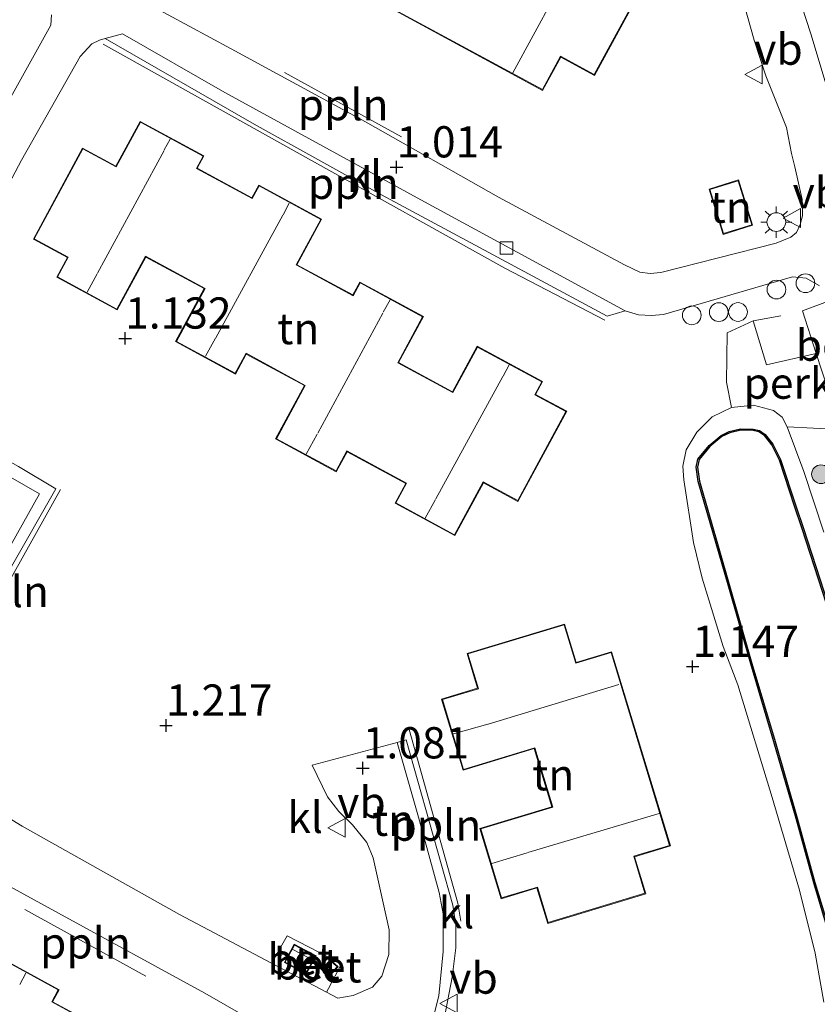
# Model space of a CAD drawing. Units: metres. Extents: x 43864 to 50003, y 418749 to 423596.
# Drawn here: x 49689 to 49753, y 419784 to 419863 of the extents above; entities that cross this region are included whole.
import ezdxf
from ezdxf.enums import TextEntityAlignment as Align

# ---------------------------------------------------------------- set-up
doc = ezdxf.new("R2010")
doc.units = ezdxf.units.M
doc.linetypes.add('IE-TERREINAFSCHEIDING', pattern=[10, 8, -2])
doc.layers.get('0').update_dxf_attribs({"lineweight": 25})
for name, color, linetype, lineweight in [('B-ME-AL-OVERIG-GV-B6', 7, 'BV-GELEIDERAIL', 18), ('B-ME-AL-OVERIG-L-B1', 7, 'Continuous', 18), ('B-ME-AL-OVERIG-S-B1', 7, 'Continuous', 18), ('B-ME-GC-DAMWAND-GV-B6', 10, 'Continuous', 25), ('B-ME-GR-BOOM-S-B1', 93, 'Continuous', 18), ('B-ME-GW-HOOGTEPUNT-S-B1', 10, 'Continuous', 25), ('B-ME-GW-KRUINLIJN-L-B1', 93, 'Continuous', 18), ('B-ME-IE-GRASLAND-GV-B6', 93, 'Continuous', 18), ('B-ME-IE-GRONDWERKLIJN-GROND_INGERICHT-GV-B6', 253, 'Continuous', 18), ('B-ME-IE-INRICHTINGSELEMENT-S-B1', 253, 'Continuous', 18), ('B-ME-IE-MEUBILAIR_WEGMEUBILAIR-LICHTMAST-S-B1', 8, 'Continuous', 18), ('B-ME-IE-TERREINAFSCHEIDING-RASTERHEKWERK-L-B1', 8, 'IE-TERREINAFSCHEIDING', 18), ('B-ME-KG-KADASTRAAL-DAKRAND-L-B1', 13, 'Continuous', 18), ('B-ME-KG-KADASTRAAL-NOKLIJN-L-B1', 13, 'Continuous', 18), ('B-ME-OG-BEBOUWING-GV-B6', 173, 'Continuous', 18), ('B-ME-OG-WATER-GV-B6', 153, 'Continuous', 18), ('B-ME-VH-VERH_SOORT-BETON-OVERIG-GV-B6', 8, 'IE-TERREINAFSCHEIDING-NATUURLIJK-HOUTWAL', 18), ('B-ME-VH-VERH_SOORT-KLINKERS-GV-B6', 8, 'IE-TERREINAFSCHEIDING-NATUURLIJK-HOUTWAL', 18), ('B-ME-VH-VERH_SOORT-TEGELS-GV-B6', 8, 'Continuous', 18), ('B-ME-VV-KOLK-S-B1', 8, 'Continuous', 18), ('B-ME-VW-MEUBILAIR_WEGMEUBILAIR-VERKEERSBORD-S-B1', 8, 'Continuous', 18)]:
    doc.layers.add(name, color=color, linetype=linetype, lineweight=lineweight)
doc.styles.add('NLCS-ISO', font='NLCS-ISO.TTF')
doc.linetypes.add('BV-GELEIDERAIL', pattern='A,10,-3,[108,NLCS.SHX,S=1,R=0,X=0,Y=0],-3', length=16)
doc.linetypes.add('IE-TERREINAFSCHEIDING-NATUURLIJK-HOUTWAL', pattern='A,7,-1.5,[67,NLCS.SHX,S=0.75,R=45,X=0,Y=0],-1.5,7,-1.5,[70,NLCS.SHX,S=0.75,R=0,X=0,Y=0],-1.5', length=20)

# ---------------------------------------------------------------- blocks, each defined once
blk = doc.blocks.new('dtb')
blk.add_circle((0, 0), 0.75)
blk = doc.blocks.new('verkeersbord')
for p, q in [((0, 0.75), (-0.75, -0.625)), ((0.75, -0.625), (0, 0.75)), ((-0.75, -0.625), (0.75, -0.625))]:
    blk.add_line(p, q)
blk = doc.blocks.new('boom')
blk.add_hatch(color=256).paths.add_polyline_path([(-0.75, 0, 1), (0.75, 0, 1)])
blk.add_circle((0, 0), 0.75)
blk = doc.blocks.new('hoogtepunt')
for p, q in [((-0.5, 0), (0.5, 0)), ((0, 0.5), (0, -0.5))]:
    blk.add_line(p, q)
blk = doc.blocks.new('kolk')
blk.add_lwpolyline([(-0.5, -0.5), (0.5, -0.5), (0.5, 0.5), (-0.5, 0.5)], close=True)
blk = doc.blocks.new('lantaarnpaal')
for p, q in [((-0.884, 0.884), (-0.53, 0.53)), ((0, 0.75), (0, 1.25)), ((0.53, 0.53), (0.884, 0.884)), ((-0.75, 0), (-1.25, 0)), ((0.75, 0), (1.25, 0)), ((-0.53, -0.53), (-0.884, -0.884)), ((0, -0.75), (0, -1.25)), ((0.53, -0.53), (0.884, -0.884))]:
    blk.add_line(p, q)
blk.add_circle((0, 0), 0.75)

msp = doc.modelspace()

# ---------------------------------------------------------------- linework, layer by layer
at = {"layer": 'B-ME-AL-OVERIG-GV-B6'}
msp.add_polyline3d([(49745.828, 419831.973, 0.775), (49745.423, 419834.013, 0.931), (49745.477, 419837.953, 1.048), (49747.556, 419838.921, 1.063), (49748.618, 419835.387, 1.141), (49752.605, 419836.296, 1.267), (49753.533, 419833.433, 1.075), (49755.677, 419834.085, 1.033), (49756.63, 419830.954, 0.979), (49754.488, 419830.228, 1.063), (49750.291, 419830.438, 0.844), (49749.876, 419831.201, 0.834), (49749.194, 419831.738, 0.83), (49747.574, 419832.159, 0.761), (49745.828, 419831.973, 0.775)], dxfattribs=at)
at = {"layer": 'B-ME-AL-OVERIG-L-B1'}
for p, q in [((49710.025, 419858.791, 1.084), (49719.412, 419853.657, 1.023)), ((49682.953, 419809.089, 1.156), (49692.106, 419825.401, 1.21)), ((49689.242, 419791.77, 1.128), (49698.935, 419786.443, 1.109))]:
    msp.add_line(p, q, dxfattribs=at)
for points in [[(49695.505, 419861.061, 1.143), (49711.961, 419851.882, 1.035), (49727.667, 419843.144, 1.039), (49735.671, 419838.962, 0.983)], [(49724.155, 419790.851, 1.11), (49723.914, 419792.294, 1.11), (49720.007, 419806.184, 1.113)]]:
    msp.add_polyline3d(points, dxfattribs=at)
at = {"layer": 'B-ME-GC-DAMWAND-GV-B6'}
for points in [[(49753.46, 419790.431, 0.408), (49752.409, 419793.915, 0.409), (49750.99, 419799.073, 0.429), (49749.223, 419805.194, 0.456), (49747.359, 419811.448, 0.428), (49745.545, 419817.768, 0.418), (49743.153, 419826.062, 0.423), (49743.006, 419827.204, 0.429), (49743.132, 419827.846, 0.429), (49744.024, 419828.921, 0.428), (49744.995, 419829.747, 0.426), (49745.644, 419830.051, 0.426), (49746.556, 419830.267, 0.424), (49747.562, 419830.234, 0.424)], [(49755.416, 419810.164, -0.071), (49751.484, 419822.263, -0.071), (49750.869, 419824.072, -0.071), (49749.659, 419827.767, -0.071), (49749.043, 419828.983, -0.071), (49748.46, 419829.732, -0.071), (49748.016, 419830.033, -0.071), (49747.55, 419830.134, -0.071), (49746.566, 419830.167, -0.071), (49745.677, 419829.956, -0.071), (49745.05, 419829.662, -0.071), (49744.101, 419828.857, -0.071), (49743.225, 419827.802, -0.071), (49743.107, 419827.201, -0.071), (49743.251, 419826.082, -0.071), (49745.641, 419817.796, -0.071), (49747.455, 419811.476, -0.071), (49749.319, 419805.222, -0.071), (49751.086, 419799.1, -0.071), (49752.505, 419793.943, -0.071), (49753.556, 419790.459, -0.071)], [(49747.562, 419830.234, 0.424), (49748.056, 419830.127, 0.424), (49748.529, 419829.806, 0.424), (49749.128, 419829.037, 0.424), (49749.752, 419827.805, 0.424), (49750.964, 419824.104, 0.416), (49751.579, 419822.294, 0.428), (49755.511, 419810.194, 0.469)]]:
    msp.add_polyline3d(points, dxfattribs=at)
at = {"layer": 'B-ME-GW-KRUINLIJN-L-B1'}
for points in [[(49743.052, 419830.013, 0.761), (49744.288, 419831.226, 0.763), (49745.828, 419831.973, 0.775), (49747.574, 419832.159, 0.761), (49749.194, 419831.738, 0.83), (49749.876, 419831.201, 0.834), (49750.291, 419830.438, 0.844), (49751.613, 419826.85, 0.896), (49753.211, 419821.992, 0.842)], [(49743.052, 419830.013, 0.761), (49742.19, 419828.581, 0.748), (49741.922, 419827.27, 0.72), (49742.003, 419826.184, 0.686), (49742.793, 419821.158, 0.927), (49743.47, 419818.304, 1.005), (49745.157, 419812.836, 1.028), (49746.339, 419809.759, 0.985)], [(49753.226, 419784.368, 1.021), (49752.533, 419788.275, 0.978), (49751.267, 419793.325, 0.88), (49749.086, 419800.741, 0.955), (49746.339, 419809.759, 0.985)]]:
    msp.add_polyline3d(points, dxfattribs=at)
at = {"layer": 'B-ME-IE-GRASLAND-GV-B6'}
for points in [[(49753.226, 419784.368, 1.021), (49752.533, 419788.275, 0.978), (49751.267, 419793.325, 0.88), (49749.086, 419800.741, 0.955), (49746.339, 419809.759, 0.985), (49745.157, 419812.836, 1.028), (49743.47, 419818.304, 1.005), (49742.793, 419821.158, 0.927), (49742.003, 419826.184, 0.686), (49741.922, 419827.27, 0.72), (49742.19, 419828.581, 0.748), (49743.052, 419830.013, 0.761), (49744.288, 419831.226, 0.763), (49745.828, 419831.973, 0.775), (49747.574, 419832.159, 0.761), (49749.194, 419831.738, 0.83), (49749.876, 419831.201, 0.834), (49750.291, 419830.438, 0.844)], [(49753.211, 419821.992, 0.842), (49751.613, 419826.85, 0.896), (49750.291, 419830.438, 0.844), (49754.488, 419830.228, 1.063)], [(49750.291, 419830.438, 0.844), (49751.613, 419826.85, 0.896), (49753.211, 419821.992, 0.842)], [(49755.511, 419810.194, 0.469), (49751.579, 419822.294, 0.428), (49750.964, 419824.104, 0.416), (49749.752, 419827.805, 0.424), (49749.128, 419829.037, 0.424), (49748.529, 419829.806, 0.424), (49748.056, 419830.127, 0.424), (49747.562, 419830.234, 0.424), (49746.556, 419830.267, 0.424), (49745.644, 419830.051, 0.426), (49744.995, 419829.747, 0.426), (49744.024, 419828.921, 0.428), (49743.132, 419827.846, 0.429), (49743.006, 419827.204, 0.429), (49743.153, 419826.062, 0.423), (49745.545, 419817.768, 0.418), (49747.359, 419811.448, 0.428), (49749.223, 419805.194, 0.456), (49750.99, 419799.073, 0.429), (49752.409, 419793.915, 0.409), (49753.46, 419790.431, 0.408)]]:
    msp.add_polyline3d(points, dxfattribs=at)
at = {"layer": 'B-ME-IE-GRONDWERKLIJN-GROND_INGERICHT-GV-B6'}
for points in [[(49714.878, 419885.416, 1.12), (49713.435, 419882.758, 1.12), (49710.907, 419884.13, 1.12), (49707.016, 419876.961, 1.12), (49709.735, 419875.485, 1.12), (49708.303, 419872.846, 1.12), (49717.771, 419867.707, 1.12), (49716.378, 419865.14, 1.12), (49730.699, 419857.367, 1.12), (49732.144, 419860.03, 1.12), (49734.851, 419858.56, 1.12), (49738.715, 419865.679, 1.12), (49736.224, 419867.03, 1.12), (49737.662, 419869.679, 1.12), (49732.514, 419872.473, 1.12), (49729.662, 419867.218, 1.12), (49725.26, 419869.607, 1.12), (49728.106, 419874.851, 1.12), (49722.915, 419877.668, 1.12), (49721.515, 419875.089, 1.12), (49717.239, 419877.41, 1.12), (49720.058, 419882.604, 1.12), (49714.878, 419885.416, 1.12)], [(49754.114, 419855.402, 1.018), (49752.175, 419861.891, 1.063), (49750.401, 419867.34, 1.036)], [(49746.565, 419865.197, 1.023), (49747.641, 419861.391, 1.027), (49748.583, 419858.526, 1.027), (49750.231, 419854.404, 1.032), (49750.616, 419852.318, 1.032), (49750.904, 419851.24, 1.01), (49751.471, 419848.628, 0.997), (49751.5, 419847.326, 0.992), (49751.324, 419846.62, 0.989), (49751.017, 419845.999, 0.987), (49750.583, 419845.627, 0.987), (49749.405, 419845.136, 0.987), (49740.175, 419842.78, 0.99), (49739.317, 419842.695, 0.99), (49738.495, 419842.824, 0.981), (49737.253, 419843.404, 0.974), (49727.175, 419848.821, 1.027), (49716.515, 419854.841, 1.017), (49705.753, 419860.698, 1.058), (49699.024, 419864.316, 1.096)], [(49691.387, 419863.428, 1.116), (49691.324, 419862.589, 1.141), (49687.321, 419855.374, 1.159)], [(49681.676, 419838.029, 1.114), (49688.979, 419851.779, 1.202), (49693.675, 419860.069, 1.169), (49694.597, 419861.092, 1.152), (49695.211, 419861.395, 1.152), (49695.662, 419861.517, 1.147)], [(49695.662, 419861.517, 1.147), (49707.603, 419854.657, 1.078), (49717.804, 419848.992, 1.05), (49727.095, 419844.001, 1.024), (49735.856, 419839.277, 0.999), (49737.319, 419839.719, 0.999), (49738.371, 419839.389, 0.995), (49739.427, 419839.339, 0.995), (49740.369, 419839.423, 0.995), (49750.705, 419842.443, 0.984), (49751.81, 419842.326, 0.984), (49752.856, 419841.715, 0.977)], [(49698.468, 419854.885, 1.12), (49696.532, 419851.305, 1.12), (49693.868, 419852.746, 1.12), (49689.928, 419845.463, 1.12), (49692.651, 419843.99, 1.12), (49691.796, 419842.409, 1.12), (49696.636, 419839.791, 1.12), (49698.926, 419844.023, 1.12), (49703.604, 419841.492, 1.12), (49701.31, 419837.251, 1.12), (49706.112, 419834.653, 1.12), (49706.974, 419836.248, 1.12), (49711.629, 419833.73, 1.12), (49709.318, 419829.459, 1.12), (49714.178, 419826.83, 1.12), (49715.041, 419828.426, 1.12), (49719.734, 419825.887, 1.12), (49718.882, 419824.312, 1.12), (49723.664, 419821.725, 1.12), (49725.954, 419825.957, 1.12), (49728.725, 419824.458, 1.12), (49732.627, 419831.671, 1.12), (49730.141, 419833.016, 1.12), (49730.699, 419834.048, 1.12), (49725.459, 419836.883, 1.12), (49723.488, 419833.24, 1.12), (49719.165, 419835.578, 1.12), (49721.158, 419839.263, 1.12), (49716.066, 419842.018, 1.12), (49715.508, 419840.986, 1.12), (49711.027, 419843.411, 1.12), (49713.001, 419847.061, 1.12), (49707.968, 419849.783, 1.12), (49707.425, 419848.778, 1.12), (49703.048, 419851.146, 1.12), (49703.575, 419852.122, 1.12), (49698.468, 419854.885, 1.12)], [(49744.029, 419849.465, 0.987), (49745.159, 419845.836, 0.987), (49747.507, 419846.567, 0.987), (49746.377, 419850.196, 0.987), (49744.029, 419849.465, 0.987)], [(49753.712, 419840.542, 0.951), (49751.495, 419839.722, 1.037), (49752.605, 419836.296, 1.267), (49748.618, 419835.387, 1.141), (49747.556, 419838.921, 1.063), (49745.477, 419837.953, 1.048), (49745.423, 419834.013, 0.931), (49745.828, 419831.973, 0.775), (49744.288, 419831.226, 0.763), (49743.052, 419830.013, 0.761), (49742.19, 419828.581, 0.748), (49741.922, 419827.27, 0.72), (49742.003, 419826.184, 0.686), (49742.793, 419821.158, 0.927), (49743.47, 419818.304, 1.005), (49745.157, 419812.836, 1.028), (49746.339, 419809.759, 0.985), (49749.086, 419800.741, 0.955), (49751.267, 419793.325, 0.88), (49752.533, 419788.275, 0.978), (49753.226, 419784.368, 1.021)], [(49688.176, 419819.249, 1.18), (49691.734, 419825.466, 1.192), (49688.733, 419827.26, 1.172)], [(49725.494, 419809.494, 1.048), (49722.614, 419808.622, 1.048), (49724.335, 419802.934, 1.048), (49730.035, 419804.659, 1.048), (49731.442, 419800.008, 1.048), (49725.682, 419798.265, 1.048), (49727.384, 419792.643, 1.048), (49730.246, 419793.509, 1.048), (49731.105, 419790.67, 1.048), (49738.957, 419793.046, 1.048), (49738.061, 419796.007, 1.048), (49740.928, 419796.875, 1.048), (49736.224, 419812.421, 1.048), (49733.393, 419811.564, 1.048), (49732.462, 419814.639, 1.048), (49724.652, 419812.276, 1.048), (49725.494, 419809.494, 1.048)], [(49722.852, 419783.154, 1.103), (49723.464, 419786.361, 1.103), (49723.75, 419788.716, 1.107), (49723.746, 419790.514, 1.112), (49723.508, 419792.118, 1.112), (49719.762, 419805.359, 1.091), (49719.049, 419805.156, 1.091), (49712.249, 419803.35, 1.061), (49713.463, 419800.805, 1.079), (49714.385, 419799.617, 1.079), (49715.475, 419798.56, 1.089), (49716.624, 419797.154, 1.109), (49717.133, 419795.924, 1.112), (49718.41, 419790.141, 1.084), (49718.379, 419788.176, 1.056), (49717.823, 419786.451, 1.05), (49717.065, 419785.572, 1.05), (49715.535, 419784.886, 1.05), (49714.29, 419784.675, 1.045), (49713.381, 419785.156, 1.047), (49713.544, 419785.461, 1.045), (49714.591, 419787.426, 1.115), (49710.243, 419789.666, 1.151), (49709.293, 419788, 1.065), (49708.996, 419787.478, 1.056), (49701.618, 419791.385, 1.071), (49689.017, 419798.441, 1.068), (49682.968, 419802.171, 1.07)], [(49672.367, 419802.193, 1.07), (49691.943, 419791.475, 1.094), (49703.663, 419785.078, 1.079), (49709.978, 419781.459, 1.078), (49710.938, 419780.552, 1.076), (49711.58, 419779.419, 1.078), (49712.275, 419777.426, 1.066), (49712.541, 419776.546, 1.058), (49712.532, 419776.002, 1.058), (49712.308, 419775.394, 1.058), (49711.744, 419774.248, 1.058), (49709.615, 419771.227, 1.043), (49707.783, 419769.209, 1.027), (49704.77, 419766.698, 1.022), (49701.58, 419764.405, 1.043), (49698.436, 419761.995, 1.089), (49697.276, 419760.693, 1.114), (49696.025, 419758.897, 1.122), (49695.259, 419757.456, 1.134), (49694.955, 419757.048, 1.114), (49694.242, 419756.828, 1.108), (49693.4, 419756.825, 1.108), (49692.119, 419757.259, 1.098), (49679.242, 419764.599, 1.089)], [(49687.336, 419777.301, 1.144), (49692.055, 419774.736, 1.144), (49689.773, 419770.537, 1.144), (49694.624, 419767.9, 1.144), (49695.516, 419769.541, 1.144), (49698.216, 419768.073, 1.144), (49702.113, 419775.243, 1.144), (49699.488, 419776.67, 1.144), (49701.493, 419780.359, 1.144), (49696.606, 419783.015, 1.144), (49696.012, 419781.923, 1.144), (49691.463, 419784.395, 1.144), (49691.988, 419785.361, 1.144), (49686.846, 419788.156, 1.144)]]:
    msp.add_polyline3d(points, dxfattribs=at)
at = {"layer": 'B-ME-IE-TERREINAFSCHEIDING-RASTERHEKWERK-L-B1'}
for points in [[(49755.677, 419834.085, 1.033), (49753.533, 419833.433, 1.075), (49752.605, 419836.296, 1.267), (49751.495, 419839.722, 1.037), (49753.712, 419840.542, 0.951)], [(49749.785, 419839.317, 1.084), (49747.556, 419838.921, 1.063), (49748.618, 419835.387, 1.141), (49752.605, 419836.296, 1.267)], [(49709.293, 419788, 1.065), (49710.243, 419789.666, 1.151), (49714.591, 419787.426, 1.115), (49713.544, 419785.461, 1.045)]]:
    msp.add_polyline3d(points, dxfattribs=at)
at = {"layer": 'B-ME-KG-KADASTRAAL-DAKRAND-L-B1'}
for points in [[(49707.084, 419876.981, 4.065), (49710.927, 419884.062, 4.136), (49713.455, 419882.69, 3.888), (49714.898, 419885.348, 3.888), (49719.991, 419882.584, 3.912), (49717.172, 419877.39, 3.856), (49721.536, 419875.022, 3.765), (49722.935, 419877.6, 3.794), (49728.038, 419874.831, 3.893), (49725.192, 419869.587, 3.758), (49729.682, 419867.15, 3.761), (49732.534, 419872.405, 3.89), (49737.594, 419869.659, 3.805), (49736.156, 419867.01, 4.111), (49738.647, 419865.659, 4.111), (49734.831, 419858.628, 4.142), (49732.124, 419860.097, 3.849), (49730.679, 419857.435, 3.864), (49716.445, 419865.16, 3.809), (49717.839, 419867.727, 3.83), (49708.371, 419872.866, 3.83), (49709.803, 419875.505, 3.942), (49707.084, 419876.981, 4.065)], [(49732.559, 419831.651, 4.151), (49728.705, 419824.526, 4.135), (49725.933, 419826.025, 4.05), (49723.644, 419821.792, 3.969), (49718.95, 419824.332, 3.88), (49719.802, 419825.908, 3.88), (49715.021, 419828.494, 3.88), (49714.157, 419826.898, 3.88), (49709.386, 419829.479, 3.85), (49711.697, 419833.75, 3.85), (49706.954, 419836.316, 3.85), (49706.091, 419834.721, 3.85), (49701.378, 419837.271, 3.839), (49703.672, 419841.512, 3.84), (49698.906, 419844.091, 3.84), (49696.616, 419839.859, 3.84), (49691.864, 419842.429, 3.84), (49692.719, 419844.01, 3.84), (49689.996, 419845.484, 4.059), (49693.888, 419852.679, 4.059), (49696.552, 419851.238, 3.655), (49698.488, 419854.817, 3.756), (49703.508, 419852.102, 3.753), (49702.98, 419851.126, 3.652), (49707.445, 419848.71, 3.652), (49707.989, 419849.715, 3.652), (49712.933, 419847.04, 3.934), (49710.959, 419843.39, 3.869), (49715.528, 419840.919, 3.869), (49716.086, 419841.95, 3.869), (49721.09, 419839.243, 3.866), (49719.097, 419835.558, 3.831), (49723.508, 419833.172, 3.831), (49725.479, 419836.815, 3.831), (49730.631, 419834.028, 3.831), (49730.073, 419832.996, 3.831), (49732.559, 419831.651, 4.151)], [(49746.344, 419850.133, 3.595), (49747.444, 419846.6, 3.578), (49745.192, 419845.898, 3.578), (49744.092, 419849.432, 3.578), (49746.344, 419850.133, 3.595)], [(49738.895, 419793.079, 4.174), (49731.138, 419790.732, 4.203), (49730.279, 419793.571, 3.986), (49727.417, 419792.705, 3.979), (49725.745, 419798.231, 3.918), (49731.505, 419799.974, 3.863), (49730.068, 419804.721, 3.863), (49724.369, 419802.997, 3.87), (49722.677, 419808.589, 3.867), (49725.556, 419809.46, 3.867), (49724.714, 419812.243, 4.061), (49732.429, 419814.577, 4.121), (49733.359, 419811.502, 3.913), (49736.191, 419812.359, 3.913), (49740.866, 419796.908, 3.982), (49737.999, 419796.041, 3.982), (49738.895, 419793.079, 4.174)], [(49711.747, 419786.672, 2.406), (49710.097, 419787.562, 2.408), (49710.838, 419788.936, 2.408), (49712.488, 419788.045, 2.408), (49711.747, 419786.672, 2.406)], [(49686.866, 419788.088, 3.834), (49691.92, 419785.341, 3.834), (49691.396, 419784.375, 3.78), (49696.033, 419781.855, 3.78), (49696.626, 419782.947, 3.78), (49701.425, 419780.339, 3.969), (49699.42, 419776.65, 3.969), (49702.045, 419775.223, 4.24)], [(49713.607, 419786.493, 2.35), (49712.864, 419787.179, 2.367), (49713.508, 419787.877, 2.367), (49714.252, 419787.191, 2.367), (49713.607, 419786.493, 2.35)]]:
    msp.add_polyline3d(points, dxfattribs=at)
at = {"layer": 'B-ME-KG-KADASTRAAL-NOKLIJN-L-B1'}
for p, q in [((49733.59, 419868.492, 7.7), (49728.321, 419858.771, 7.7)), ((49700.863, 419853.475, 5.718), (49700.406, 419852.606, 5.718)), ((49700.382, 419852.562, 7.728), (49695.057, 419842.731, 7.672)), ((49710.417, 419848.345, 5.718), (49709.918, 419847.409, 5.718)), ((49709.894, 419847.365, 7.731), (49704.541, 419837.568, 7.678)), ((49695.033, 419842.687, 5.607), (49694.238, 419841.202, 5.607)), ((49718.484, 419840.596, 5.718), (49717.943, 419839.608, 5.718)), ((49717.895, 419839.52, 7.709), (49712.706, 419829.923, 7.709)), ((49704.517, 419837.524, 5.555), (49703.695, 419836.074, 5.555)), ((49728.022, 419835.382, 5.719), (49727.531, 419834.492, 5.719)), ((49722.158, 419824.655, 7.708), (49727.507, 419834.448, 7.709)), ((49711.771, 419828.246, 5.568), (49712.658, 419829.835, 5.568)), ((49721.292, 419823.122, 5.59), (49722.134, 419824.611, 5.59)), ((49726.347, 419806.63, 7.74), (49736.808, 419809.802, 7.74)), ((49723.556, 419805.856, 5.794), (49726.299, 419806.615, 5.794)), ((49740.039, 419799.469, 7.709), (49729.511, 419796.334, 7.709)), ((49729.463, 419796.32, 5.782), (49726.631, 419795.476, 5.782)), ((49712.265, 419787.738, 2.799), (49710.705, 419788.584, 2.764)), ((49689.323, 419786.696, 5.762), (49688.839, 419785.777, 5.751))]:
    msp.add_line(p, q, dxfattribs=at)
at = {"layer": 'B-ME-OG-BEBOUWING-GV-B6'}
for points in [[(49707.016, 419876.961, 1.12), (49710.907, 419884.13, 1.12), (49713.435, 419882.758, 1.12), (49714.878, 419885.416, 1.12), (49720.058, 419882.604, 1.12), (49717.239, 419877.41, 1.12), (49721.515, 419875.089, 1.12), (49722.915, 419877.668, 1.12), (49728.106, 419874.851, 1.12), (49725.26, 419869.607, 1.12), (49729.662, 419867.218, 1.12), (49732.514, 419872.473, 1.12), (49737.662, 419869.679, 1.12), (49736.224, 419867.03, 1.12), (49738.715, 419865.679, 1.12), (49734.851, 419858.56, 1.12), (49732.144, 419860.03, 1.12), (49730.699, 419857.367, 1.12), (49716.378, 419865.14, 1.12), (49717.771, 419867.707, 1.12), (49708.303, 419872.846, 1.12), (49709.735, 419875.485, 1.12), (49707.016, 419876.961, 1.12)], [(49732.627, 419831.671, 1.12), (49728.725, 419824.458, 1.12), (49725.954, 419825.957, 1.12), (49723.664, 419821.725, 1.12), (49718.882, 419824.312, 1.12), (49719.734, 419825.887, 1.12), (49715.041, 419828.426, 1.12), (49714.178, 419826.83, 1.12), (49709.318, 419829.459, 1.12), (49711.629, 419833.73, 1.12), (49706.974, 419836.248, 1.12), (49706.112, 419834.653, 1.12), (49701.31, 419837.251, 1.12), (49703.604, 419841.492, 1.12), (49698.926, 419844.023, 1.12), (49696.636, 419839.791, 1.12), (49691.796, 419842.409, 1.12), (49692.651, 419843.99, 1.12), (49689.928, 419845.463, 1.12), (49693.868, 419852.746, 1.12), (49696.532, 419851.305, 1.12), (49698.468, 419854.885, 1.12), (49703.575, 419852.122, 1.12), (49703.048, 419851.146, 1.12), (49707.425, 419848.778, 1.12), (49707.968, 419849.783, 1.12), (49713.001, 419847.061, 1.12), (49711.027, 419843.411, 1.12), (49715.508, 419840.986, 1.12), (49716.066, 419842.018, 1.12), (49721.158, 419839.263, 1.12), (49719.165, 419835.578, 1.12), (49723.488, 419833.24, 1.12), (49725.459, 419836.883, 1.12), (49730.699, 419834.048, 1.12), (49730.141, 419833.016, 1.12), (49732.627, 419831.671, 1.12)], [(49746.377, 419850.196, 0.987), (49747.507, 419846.567, 0.987), (49745.159, 419845.836, 0.987), (49744.029, 419849.465, 0.987), (49746.377, 419850.196, 0.987)], [(49738.957, 419793.046, 1.048), (49731.105, 419790.67, 1.048), (49730.246, 419793.509, 1.048), (49727.384, 419792.643, 1.048), (49725.682, 419798.265, 1.048), (49731.442, 419800.008, 1.048), (49730.035, 419804.659, 1.048), (49724.335, 419802.934, 1.048), (49722.614, 419808.622, 1.048), (49725.494, 419809.494, 1.048), (49724.652, 419812.276, 1.048), (49732.462, 419814.639, 1.048), (49733.393, 419811.564, 1.048), (49736.224, 419812.421, 1.048), (49740.928, 419796.875, 1.048), (49738.061, 419796.007, 1.048), (49738.957, 419793.046, 1.048)], [(49711.767, 419786.604, 1.129), (49710.029, 419787.542, 1.129), (49710.818, 419789.003, 1.129), (49712.556, 419788.065, 1.129), (49711.767, 419786.604, 1.129)], [(49686.846, 419788.156, 1.144), (49691.988, 419785.361, 1.144), (49691.463, 419784.395, 1.144), (49696.012, 419781.923, 1.144), (49696.606, 419783.015, 1.144), (49701.493, 419780.359, 1.144), (49699.488, 419776.67, 1.144), (49702.113, 419775.243, 1.144)], [(49713.61, 419786.422, 1.095), (49712.793, 419787.176, 1.095), (49713.505, 419787.948, 1.095), (49714.322, 419787.194, 1.095), (49713.61, 419786.422, 1.095)]]:
    msp.add_polyline3d(points, dxfattribs=at)
at = {"layer": 'B-ME-OG-WATER-GV-B6'}
for points in [[(49744.101, 419828.857, -0.071), (49745.05, 419829.662, -0.071), (49745.677, 419829.956, -0.071), (49746.566, 419830.167, -0.071), (49747.55, 419830.134, -0.071), (49748.016, 419830.033, -0.071), (49748.46, 419829.732, -0.071), (49749.043, 419828.983, -0.071), (49749.659, 419827.767, -0.071), (49750.869, 419824.072, -0.071), (49751.484, 419822.263, -0.071), (49755.416, 419810.164, -0.071)], [(49753.556, 419790.459, -0.071), (49752.505, 419793.943, -0.071), (49751.086, 419799.1, -0.071), (49749.319, 419805.222, -0.071), (49747.455, 419811.476, -0.071), (49745.641, 419817.796, -0.071), (49743.251, 419826.082, -0.071), (49743.107, 419827.201, -0.071), (49743.225, 419827.802, -0.071), (49744.101, 419828.857, -0.071)]]:
    msp.add_polyline3d(points, dxfattribs=at)
at = {"layer": 'B-ME-VH-VERH_SOORT-BETON-OVERIG-GV-B6'}
for points in [[(49753.712, 419840.542, 0.951), (49755.677, 419834.085, 1.033), (49753.533, 419833.433, 1.075), (49752.605, 419836.296, 1.267), (49751.495, 419839.722, 1.037), (49753.712, 419840.542, 0.951)], [(49710.243, 419789.666, 1.151), (49714.591, 419787.426, 1.115), (49713.544, 419785.461, 1.045), (49713.381, 419785.156, 1.047), (49708.996, 419787.478, 1.056), (49709.293, 419788, 1.065), (49710.243, 419789.666, 1.151)], [(49710.029, 419787.542, 1.129), (49711.767, 419786.604, 1.129), (49712.556, 419788.065, 1.129), (49710.818, 419789.003, 1.129), (49710.029, 419787.542, 1.129)], [(49712.793, 419787.176, 1.095), (49713.61, 419786.422, 1.095), (49714.322, 419787.194, 1.095), (49713.505, 419787.948, 1.095), (49712.793, 419787.176, 1.095)]]:
    msp.add_polyline3d(points, dxfattribs=at)
at = {"layer": 'B-ME-VH-VERH_SOORT-KLINKERS-GV-B6'}
for points in [[(49750.401, 419867.34, 1.036), (49752.175, 419861.891, 1.063), (49754.114, 419855.402, 1.018)], [(49699.024, 419864.316, 1.096), (49705.753, 419860.698, 1.058), (49716.515, 419854.841, 1.017), (49727.175, 419848.821, 1.027), (49737.253, 419843.404, 0.974), (49738.495, 419842.824, 0.981), (49739.317, 419842.695, 0.99), (49740.175, 419842.78, 0.99), (49749.405, 419845.136, 0.987), (49750.583, 419845.627, 0.987), (49751.017, 419845.999, 0.987), (49751.324, 419846.62, 0.989), (49751.5, 419847.326, 0.992), (49751.471, 419848.628, 0.997), (49750.904, 419851.24, 1.01), (49750.616, 419852.318, 1.032), (49750.231, 419854.404, 1.032), (49748.583, 419858.526, 1.027), (49747.641, 419861.391, 1.027), (49746.565, 419865.197, 1.023)], [(49687.321, 419855.374, 1.159), (49691.324, 419862.589, 1.141), (49691.387, 419863.428, 1.116)], [(49705.253, 419857.194, 1.05), (49697.062, 419861.898, 1.087), (49695.662, 419861.517, 1.147), (49695.211, 419861.395, 1.152), (49694.597, 419861.092, 1.152), (49693.675, 419860.069, 1.169), (49688.979, 419851.779, 1.202), (49681.676, 419838.029, 1.114)], [(49737.319, 419839.719, 0.999), (49735.856, 419839.277, 0.999), (49727.095, 419844.001, 1.024), (49717.804, 419848.992, 1.05), (49707.603, 419854.657, 1.078), (49695.662, 419861.517, 1.147), (49697.062, 419861.898, 1.087), (49705.253, 419857.194, 1.05), (49720.95, 419848.602, 0.999), (49737.319, 419839.719, 0.999)], [(49752.856, 419841.715, 0.977), (49751.81, 419842.326, 0.984), (49750.705, 419842.443, 0.984), (49740.369, 419839.423, 0.995), (49739.427, 419839.339, 0.995), (49738.371, 419839.389, 0.995), (49737.319, 419839.719, 0.999), (49720.95, 419848.602, 0.999), (49705.253, 419857.194, 1.05)], [(49678.406, 419831.947, 1.17), (49690.42, 419825.069, 1.215), (49684.096, 419813.794, 1.15)], [(49682.968, 419802.171, 1.07), (49689.017, 419798.441, 1.068), (49701.618, 419791.385, 1.071), (49708.996, 419787.478, 1.056), (49713.381, 419785.156, 1.047), (49714.29, 419784.675, 1.045), (49715.535, 419784.886, 1.05), (49717.065, 419785.572, 1.05), (49717.823, 419786.451, 1.05), (49718.379, 419788.176, 1.056), (49718.41, 419790.141, 1.084), (49717.133, 419795.924, 1.112), (49716.624, 419797.154, 1.109), (49715.475, 419798.56, 1.089), (49714.385, 419799.617, 1.079), (49713.463, 419800.805, 1.079), (49712.249, 419803.35, 1.061), (49719.049, 419805.156, 1.091), (49720.752, 419799.168, 1.109), (49722.405, 419793.147, 1.066), (49722.724, 419791.425, 1.04), (49722.742, 419788.42, 1.043), (49722.388, 419784.875, 1.053), (49721.789, 419782.557, 1.053)], [(49692.119, 419757.259, 1.098), (49693.4, 419756.825, 1.108), (49694.242, 419756.828, 1.108), (49694.955, 419757.048, 1.114), (49695.259, 419757.456, 1.134), (49696.025, 419758.897, 1.122), (49697.276, 419760.693, 1.114), (49698.436, 419761.995, 1.089), (49701.58, 419764.405, 1.043), (49704.77, 419766.698, 1.022), (49707.783, 419769.209, 1.027), (49709.615, 419771.227, 1.043), (49711.744, 419774.248, 1.058), (49712.308, 419775.394, 1.058), (49712.532, 419776.002, 1.058), (49712.541, 419776.546, 1.058), (49712.275, 419777.426, 1.066), (49711.58, 419779.419, 1.078), (49710.938, 419780.552, 1.076), (49709.978, 419781.459, 1.078), (49703.663, 419785.078, 1.079), (49691.943, 419791.475, 1.094), (49672.367, 419802.193, 1.07)]]:
    msp.add_polyline3d(points, dxfattribs=at)
at = {"layer": 'B-ME-VH-VERH_SOORT-TEGELS-GV-B6'}
for points in [[(49681.465, 419809.361, 1.099), (49684.096, 419813.794, 1.15), (49690.42, 419825.069, 1.215), (49678.406, 419831.947, 1.17), (49678.858, 419832.788, 1.162), (49688.733, 419827.26, 1.172), (49691.734, 419825.466, 1.192), (49688.176, 419819.249, 1.18), (49683.408, 419810.581, 1.185), (49682.579, 419809.178, 1.185), (49681.465, 419809.361, 1.099)], [(49721.789, 419782.557, 1.053), (49722.388, 419784.875, 1.053), (49722.742, 419788.42, 1.043), (49722.724, 419791.425, 1.04), (49722.405, 419793.147, 1.066), (49720.752, 419799.168, 1.109), (49719.049, 419805.156, 1.091), (49719.762, 419805.359, 1.091), (49723.508, 419792.118, 1.112), (49723.746, 419790.514, 1.112), (49723.75, 419788.716, 1.107), (49723.464, 419786.361, 1.103), (49722.852, 419783.154, 1.103)]]:
    msp.add_polyline3d(points, dxfattribs=at)

# ---------------------------------------------------------------- block references
at = {"layer": 'B-ME-AL-OVERIG-S-B1', "rotation": 90}
for p in [(49751.745, 419841.924, 1.369), (49749.425, 419841.424, 1.237), (49742.643, 419839.359, 1.378), (49744.805, 419839.612, 1.516)]:
    msp.add_blockref('dtb', p, dxfattribs=at)
at = {"layer": 'B-ME-GR-BOOM-S-B1', "rotation": 90}
msp.add_blockref('boom', (49752.989, 419826.636, 1.024), dxfattribs=at)
at = {"layer": 'B-ME-GW-HOOGTEPUNT-S-B1', "rotation": 90}
for p in [(49718.999, 419851.219, 1.014), (49718.999, 419851.219, 1.014), (49697.272, 419837.511, 1.132), (49697.272, 419837.511, 1.132), (49742.707, 419811.225, 1.147), (49742.707, 419811.225, 1.147), (49700.546, 419806.52, 1.217), (49700.546, 419806.52, 1.217), (49716.301, 419803.098, 1.081), (49716.301, 419803.098, 1.081)]:
    msp.add_blockref('hoogtepunt', p, dxfattribs=at)
at = {"layer": 'B-ME-IE-INRICHTINGSELEMENT-S-B1', "rotation": 90}
msp.add_blockref('dtb', (49746.344, 419839.624, 0.975), dxfattribs=at)
at = {"layer": 'B-ME-IE-MEUBILAIR_WEGMEUBILAIR-LICHTMAST-S-B1', "rotation": 90}
msp.add_blockref('lantaarnpaal', (49749.41, 419846.823, 1.038), dxfattribs=at)
at = {"layer": 'B-ME-VV-KOLK-S-B1', "rotation": 90}
msp.add_blockref('kolk', (49727.802, 419844.744, 0.992), dxfattribs=at)
at = {"layer": 'B-ME-VW-MEUBILAIR_WEGMEUBILAIR-VERKEERSBORD-S-B1', "rotation": 90}
for p in [(49747.641, 419858.639, 1.027), (49750.719, 419847.148, 1.032), (49714.251, 419798.327, 1.05), (49723.224, 419784.256, 1.075)]:
    msp.add_blockref('verkeersbord', p, dxfattribs=at)

# ---------------------------------------------------------------- texts
at = {"layer": 'B-ME-AL-OVERIG-GV-B6', "ltscale": 0.2, "style": 'NLCS-ISO'}
msp.add_text('perk', height=2.5, dxfattribs=at).set_placement((49750.3837, 419833.9275), align=Align.MIDDLE_CENTER)
at = {"layer": 'B-ME-AL-OVERIG-L-B1', "ltscale": 0.2, "style": 'NLCS-ISO'}
for p in [(49714.7185, 419856.224), (49715.5399, 419849.9225), (49687.5295, 419817.245), (49722.1514, 419798.5332), (49694.0885, 419789.1065)]:
    msp.add_text('ppln', height=2.5, dxfattribs=at).set_placement(p, align=Align.MIDDLE_CENTER)
at = {"layer": 'B-ME-GW-HOOGTEPUNT-S-B1', "ltscale": 0.2, "style": 'NLCS-ISO'}
for s, p in [('1.014', (49718.999, 419851.219, 1.014)), ('1.014', (49718.999, 419851.219, 1.014)), ('1.132', (49697.272, 419837.511, 1.132)), ('1.132', (49697.272, 419837.511, 1.132)), ('1.147', (49742.707, 419811.225, 1.147)), ('1.147', (49742.707, 419811.225, 1.147)), ('1.217', (49700.546, 419806.52, 1.217)), ('1.217', (49700.546, 419806.52, 1.217)), ('1.081', (49716.301, 419803.098, 1.081)), ('1.081', (49716.301, 419803.098, 1.081))]:
    msp.add_text(s, height=2.5, dxfattribs=at).set_placement(p, align=Align.BOTTOM_LEFT)
at = {"layer": 'B-ME-IE-GRONDWERKLIJN-GROND_INGERICHT-GV-B6', "ltscale": 0.2, "style": 'NLCS-ISO'}
for p in [(49745.768, 419848.016), (49711.1401, 419838.294), (49731.5513, 419802.5718), (49718.7285, 419798.9256)]:
    msp.add_text('tn', height=2.5, dxfattribs=at).set_placement(p, align=Align.MIDDLE_CENTER)
at = {"layer": 'B-ME-VH-VERH_SOORT-BETON-OVERIG-GV-B6', "ltscale": 0.2, "style": 'NLCS-ISO'}
for p in [(49753.6058, 419836.9701), (49711.2925, 419787.8035), (49711.8077, 419787.4221), (49713.5575, 419787.185)]:
    msp.add_text('bet', height=2.5, dxfattribs=at).set_placement(p, align=Align.MIDDLE_CENTER)
at = {"layer": 'B-ME-VH-VERH_SOORT-KLINKERS-GV-B6', "ltscale": 0.2, "style": 'NLCS-ISO'}
for p in [(49716.4348, 419850.4921), (49711.6861, 419799.1589), (49723.8002, 419791.5207)]:
    msp.add_text('kl', height=2.5, dxfattribs=at).set_placement(p, align=Align.MIDDLE_CENTER)
at = {"layer": 'B-ME-VW-MEUBILAIR_WEGMEUBILAIR-VERKEERSBORD-S-B1', "ltscale": 0.2, "style": 'NLCS-ISO'}
for p in [(49747.641, 419858.639, 1.027), (49750.719, 419847.148, 1.032), (49714.251, 419798.327, 1.05), (49723.224, 419784.256, 1.075)]:
    msp.add_text('vb', height=2.5, dxfattribs=at).set_placement(p, align=Align.BOTTOM_LEFT)

doc.saveas('drawing.dxf')
